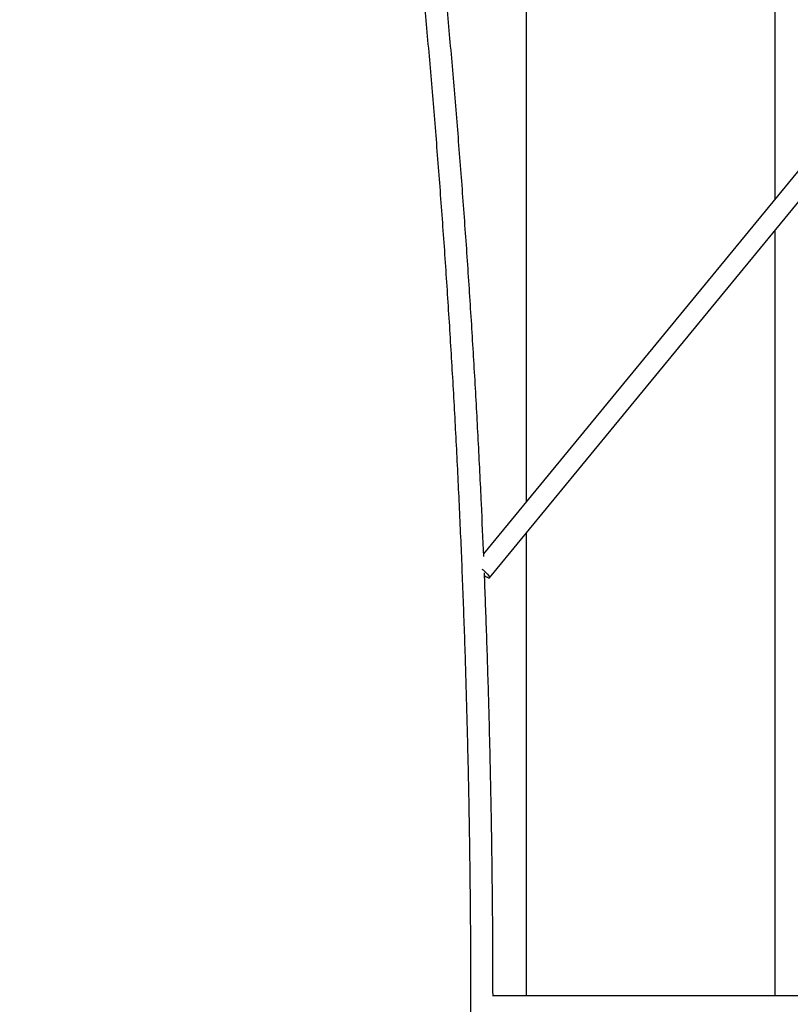
# Model space of a CAD drawing. Units: millimetres. Extents: x 2354 to 17862, y 1433 to 19340.
# Drawn here: x 4523 to 5142, y 10879 to 11670 of the extents above; entities that cross this region are included whole.
import ezdxf

# ---------------------------------------------------------------- set-up
doc = ezdxf.new("R2010")
doc.units = ezdxf.units.MM
doc.layers.add('Dimensions', color=7, linetype='Continuous')
doc.styles.get("Standard").update_dxf_attribs({"font": 'arial.ttf'})
doc.dimstyles.new('Leikkiset keinu', dxfattribs={"dimtxt": 150, "dimasz": 2.5, "dimexe": 0.06, "dimexo": 0.625, "dimtad": 0, "dimtih": 1, "dimtoh": 1, "dimdec": 0, "dimtxsty": 'Standard', "dimcen": 2.5, "dimadec": 0, "dimazin": 0, "dimtfac": 1, "dimtmove": 0, "dimatfit": 3, "dimfxl": 1, "dimarcsym": 0})

# ---------------------------------------------------------------- blocks, each defined once
blk = doc.blocks.new('*D27')
at = {"layer": 'Defpoints', "color": 0, "transparency": 16777216}
for p in [(3857.77, 13683.33), (13702, 13673.34), (13702, 2560.72)]:
    blk.add_point(p, dxfattribs=at)
at = {"layer": 'Dimensions', "color": 0, "lineweight": -2, "transparency": 16777216}
for p, q in [((3857.77, 13682.71), (3857.77, 2560.66)), ((13702, 13672.71), (13702, 2560.66)), ((3860.27, 2560.72), (8555.54, 2560.72)), ((13699.5, 2560.72), (9004.23, 2560.72))]:
    blk.add_line(p, q, dxfattribs=at)
at = {"layer": 'Dimensions', "color": 0, "transparency": 16777216}
for points in [[(3860.27, 2561.14), (3860.27, 2560.31), (3857.77, 2560.72)], [(13699.5, 2561.14), (13699.5, 2560.31), (13702, 2560.72)]]:
    blk.add_solid(points, dxfattribs=at)
at = {"layer": 'Dimensions', "color": 0, "transparency": 16777216, "insert": (8779.89, 2560.72), "char_height": 150, "attachment_point": 5}
blk.add_mtext('9850', dxfattribs=at)

msp = doc.modelspace()

# ---------------------------------------------------------------- linework, layer by layer
at = {"color": 7, "linetype": 'Continuous', "lineweight": 25}
for p, q in [((4930.02, 11304.34), (4930.02, 11823.77)), ((5130.02, 11526.22), (5130.02, 11823.77)), ((5217.57, 11632.78), (4895.57, 11240.86)), ((4900.35, 11221.47), (5218.78, 11609.06)), ((5130.02, 11304.34), (5130.02, 11501.02)), ((4930.02, 11282.79), (4930.02, 11304.34)), ((5130.02, 11230.87), (5130.02, 11304.34)), ((4930.02, 11230.87), (4930.02, 11257.59)), ((4930.02, 11154.4), (4930.02, 11230.87)), ((5130.02, 11154.4), (5130.02, 11230.87)), ((4930.02, 11051.55), (4930.02, 11154.4)), ((5130.02, 11051.55), (5130.02, 11154.4)), ((4930.02, 10885.55), (4930.02, 11051.55)), ((5130.02, 10885.55), (5130.02, 11051.55)), ((5217.97, 10885.55), (4903.13, 10885.55))]:
    msp.add_line(p, q, dxfattribs=at)
at = {"color": 7, "linetype": 'Continuous', "lineweight": 25, "flags": 128}
msp.add_lwpolyline([(4894.28, 11228.55), (4895.21, 11227.82), (4896.51, 11226.7), (4897.71, 11225.57), (4898.74, 11224.49), (4899.55, 11223.5), (4900.11, 11222.66), (4900.4, 11222), (4900.39, 11221.55), (4900.09, 11221.34), (4899.52, 11221.37), (4898.69, 11221.64), (4897.66, 11222.14), (4896.46, 11222.85), (4896.32, 11222.93)], dxfattribs=at)
at = {"color": 7, "linetype": 'Continuous', "lineweight": 25}
for points, knots in [([(4754.63, 12381.39), (4756.02, 12373.48), (4760.36, 12348.78), (4767.34, 12307.24), (4775.59, 12256.75), (4783.52, 12206.21), (4791.15, 12155.62), (4798.49, 12104.98), (4805.54, 12054.3), (4812.29, 12003.57), (4818.74, 11952.8), (4824.89, 11901.98), (4830.74, 11851.13), (4836.3, 11800.24), (4841.56, 11749.32), (4846.52, 11698.36), (4851.18, 11647.37), (4855.55, 11596.35), (4859.61, 11545.31), (4863.38, 11494.24), (4866.85, 11443.14), (4870.01, 11392.03), (4872.88, 11340.89), (4875.45, 11289.74), (4877.72, 11238.57), (4879.69, 11187.39), (4881.36, 11136.19), (4882.73, 11084.99), (4883.8, 11033.77), (4884.57, 10982.56), (4885.04, 10931.33), (4885.21, 10880.11), (4885.08, 10828.88), (4884.66, 10777.66), (4883.93, 10726.44), (4882.9, 10675.23), (4881.57, 10624.02), (4879.94, 10572.83), (4878.01, 10521.64), (4875.78, 10470.47), (4873.26, 10419.32), (4870.43, 10368.18), (4867.3, 10317.06), (4863.88, 10265.96), (4860.15, 10214.89), (4856.13, 10163.84), (4851.81, 10112.82), (4847.19, 10061.82), (4842.27, 10010.86), (4837.05, 9959.93), (4831.53, 9909.04), (4825.72, 9858.18), (4819.61, 9807.36), (4813.2, 9756.58), (4806.49, 9705.85), (4799.49, 9655.16), (4792.19, 9604.51), (4784.59, 9553.91), (4776.7, 9503.37), (4768.51, 9452.88), (4761.16, 9408.99), (4756.42, 9381.96), (4754.63, 9371.72)], [0, 0, 0, 0, 0.007974, 0.0249, 0.041826, 0.058751, 0.075677, 0.092603, 0.109529, 0.126455, 0.143381, 0.160307, 0.177233, 0.194159, 0.211085, 0.228011, 0.244937, 0.261863, 0.278788, 0.295714, 0.31264, 0.329566, 0.346492, 0.363418, 0.380344, 0.39727, 0.414196, 0.431122, 0.448048, 0.464973, 0.481899, 0.498825, 0.515751, 0.532677, 0.549603, 0.566529, 0.583455, 0.600381, 0.617307, 0.634233, 0.651158, 0.668084, 0.68501, 0.701936, 0.718862, 0.735788, 0.752714, 0.76964, 0.786566, 0.803492, 0.820418, 0.837344, 0.854269, 0.871195, 0.888121, 0.905047, 0.921973, 0.938899, 0.955825, 0.972751, 0.989677, 1, 1, 1, 1]), ([(4895.66, 11238.76), (4895.06, 11252.9), (4893.74, 11284.12), (4891.35, 11332.39), (4888.54, 11383.59), (4885.42, 11434.77), (4882.01, 11485.93), (4878.29, 11537.06), (4874.28, 11588.17), (4869.97, 11639.25), (4865.36, 11690.3), (4860.45, 11741.32), (4855.24, 11792.31), (4849.73, 11843.26), (4843.93, 11894.18), (4837.83, 11945.06), (4831.43, 11995.9), (4824.73, 12046.69), (4817.74, 12097.45), (4810.45, 12148.15), (4802.86, 12198.81), (4794.98, 12249.41), (4786.79, 12299.97), (4779.88, 12341.37), (4775.6, 12365.91), (4774.25, 12373.63)], [0, 0, 0, 0, 0.037151, 0.082019, 0.126887, 0.171756, 0.216624, 0.261493, 0.306361, 0.35123, 0.396098, 0.440966, 0.485835, 0.530703, 0.575572, 0.62044, 0.665308, 0.710177, 0.755045, 0.799914, 0.844782, 0.88965, 0.934519, 0.979387, 1, 1, 1, 1]), ([(4903.13, 10885.1), (4903.11, 10897.52), (4903.08, 10927.03), (4902.67, 10973.64), (4901.96, 11024.92), (4900.94, 11076.19), (4899.62, 11127.45), (4898.07, 11177.22), (4896.81, 11209.89), (4896.2, 11225.49)], [0, 0, 0, 0, 0.109436, 0.260049, 0.410663, 0.561276, 0.711889, 0.862502, 1, 1, 1, 1])]:
    msp.add_open_spline(points, degree=3, knots=knots, dxfattribs=at)

# ---------------------------------------------------------------- dimensions: what is measured, and where the dimension line sits
at = {"layer": 'Dimensions'}
dim = msp.add_linear_dim(base=(13702, 2560.72), p1=(3857.77, 13683.33), p2=(13702, 13673.34), text='9850', dimstyle='Leikkiset keinu', dxfattribs=at)
dim.commit()
dim.dimension.update_dxf_attribs({"geometry": '*D27', "text_midpoint": (8779.89, 2560.72)})

doc.saveas('drawing.dxf')
